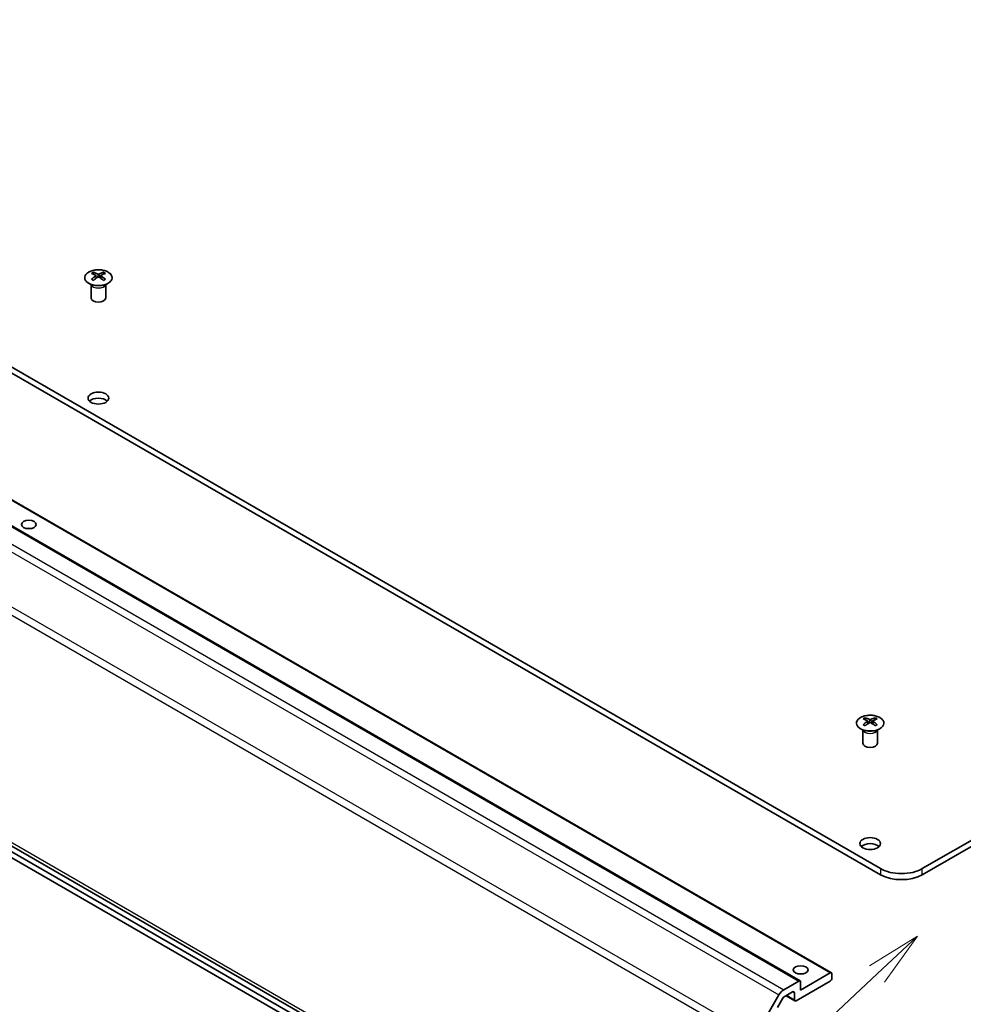
# Model space of a CAD drawing. Units: millimetres. Extents: x 65 to 8142, y 33 to 1301.
# Drawn here: x 1224 to 1416, y 450 to 651 of the extents above; entities that cross this region are included whole.
import ezdxf

# ---------------------------------------------------------------- set-up
doc = ezdxf.new("R2010")
doc.units = ezdxf.units.MM
doc.header["$LTSCALE"] = 4.5
for name, color, linetype, lineweight in [('Symbol (TK)', 100, 'Continuous', 18), ('Visible (ISO)', 7, 'Continuous', 35), ('Visible Narrow (ISO)', 7, 'Continuous', 25)]:
    doc.layers.add(name, color=color, linetype=linetype, lineweight=lineweight)
doc.styles.add('Note Text (TK2)', font='txt')

# ---------------------------------------------------------------- blocks, each defined once
blk = doc.blocks.new('バルーン1')
at = {"layer": 'Symbol (TK)', "color": 100}
for p, q in [((312.657, 103.142), (310.489, 101.8)), ((310.83, 101.435), (312.657, 103.142)), ((311.172, 101.07), (312.657, 103.142)), ((310.83, 101.435), (290.817, 82.735))]:
    blk.add_line(p, q, dxfattribs=at)
at = {"layer": 'Symbol (TK)'}
blk.add_circle((288.632, 80.693), 3, dxfattribs=at)
at = {"layer": 'Symbol (TK)', "color": 7, "insert": (288.632, 80.676), "char_height": 2, "attachment_point": 5, "style": 'Note Text (TK2)'}
blk.add_mtext('4', dxfattribs=at)

msp = doc.modelspace()

# ---------------------------------------------------------------- linework, layer by layer
at = {"layer": 'Visible (ISO)'}
for p, q in [((1074.5303, 665.4791), (1399.4458, 477.889)), ((1399.4458, 476.6643), (1074.5303, 664.2544)), ((1068.4163, 642.0296), (1389.4428, 456.6849)), ((1062.0523, 640.3966), (1383.0788, 455.0519)), ((1662.136, 624.6543), (1407.9311, 477.889)), ((1662.136, 623.4296), (1407.9311, 476.6643)), ((1239.3215, 599.2201), (1239.3215, 598.8432)), ((1241.3721, 599.2201), (1241.3721, 598.8432)), ((1239.8408, 598.5605), (1239.8992, 598.0168)), ((1240.0297, 598.1073), (1239.8802, 598.1937)), ((1240.8134, 598.1937), (1240.6639, 598.1073)), ((1240.8528, 598.5605), (1240.7944, 598.0168)), ((1238.9011, 596.6619), (1238.8464, 596.7692)), ((1238.8468, 596.7684), (1238.8468, 594.0357)), ((1241.7925, 596.6619), (1241.8472, 596.7692)), ((1241.8468, 596.7684), (1241.8468, 594.0357)), ((1052.8827, 580.5285), (1360.2407, 403.0753)), ((1360.2563, 401.9232), (1070.0048, 569.5)), ((1070.0048, 568.2752), (1360.7591, 400.4082)), ((1396.2992, 508.589), (1396.2992, 508.2121)), ((1396.8185, 507.9294), (1396.8769, 507.3857)), ((1397.0074, 507.4762), (1396.8579, 507.5625)), ((1397.7911, 507.5625), (1397.6416, 507.4762)), ((1397.8305, 507.9294), (1397.7721, 507.3857)), ((1398.3498, 508.589), (1398.3498, 508.2121)), ((1395.8788, 506.0308), (1395.8241, 506.1381)), ((1395.8245, 506.1373), (1395.8245, 503.4046)), ((1398.7702, 506.0308), (1398.8249, 506.1381)), ((1398.8245, 506.1373), (1398.8245, 503.4046)), ((1379.7376, 453.2425), (1382.8288, 455.0271)), ((1389.1928, 455.0271), (1382.2631, 451.0263)), ((1383.1824, 453.19), (1389.1928, 456.6601)), ((1383.1824, 454.823), (1383.1824, 453.19)), ((1389.5463, 456.456), (1389.5463, 455.6395)), ((1381.556, 452.8226), (1379.8255, 451.8235)), ((1373.9092, 443.8237), (1378.7376, 452.1868)), ((1379.5755, 451.5596), (1378.4795, 449.6612)), ((1380.2075, 452.044), (1382.0131, 451.0015)), ((1381.9096, 451.2304), (1381.9096, 452.6185))]:
    msp.add_line(p, q, dxfattribs=at)
for centre, major_axis, ratio, start_param, end_param in [((1239.5811, 592.7837), (3.2043, 6.7271), 0.62547267, 0.69994966, 0.77562357), ((1240.095, 592.299), (3.2346, -6.7906), 0.62547267, 2.47033009, 2.63614206), ((1240.5986, 592.299), (3.2346, 6.7906), 0.62547267, 0.5054506, 0.67126257), ((1241.1125, 592.7837), (3.2043, -6.7271), 0.62547267, 2.36596909, 2.44164299), ((1240.5986, 592.5897), (-4.2226, 6.2245), 0.52483389, 5.52432463, 5.6901366), ((1240.5986, 592.299), (3.2346, 6.7906), 0.62547267, 0.80431066, 0.97012263), ((1239.5811, 591.8995), (-4.183, 6.1663), 0.52483389, 5.41996363, 5.49563754), ((1240.095, 592.5897), (-4.2226, -6.2245), 0.52483389, 4.03350142, 4.19931339), ((1240.5986, 592.5897), (-4.2226, 6.2245), 0.52483389, 5.22546457, 5.39127654), ((1240.095, 592.5897), (-4.2226, -6.2245), 0.52483389, 3.73464136, 3.90045333), ((1240.095, 592.299), (3.2346, -6.7906), 0.62547267, 2.17147002, 2.33728199), ((1241.1125, 591.8995), (-4.183, -6.1663), 0.52483389, 3.92914042, 4.00481433), ((1240.3468, 594.0357), (-1.5, 0), 0.57735027, 0, 3.14159265), ((1240.3468, 572.3985), (-2.1, 0), 0.57735027, 3.67106299, 5.75371497), ((1226.2047, 546.2706), (-1.5, 0), 0.57735027, 4.37255207, 5.05222589), ((1396.5588, 502.1526), (3.2043, 6.7271), 0.62547267, 0.69994966, 0.77562357), ((1397.5763, 501.9586), (-4.2226, 6.2245), 0.52483389, 5.52432463, 5.6901366), ((1397.5763, 501.6679), (3.2346, 6.7906), 0.62547267, 0.80431066, 0.97012263), ((1396.5588, 501.2684), (-4.183, 6.1663), 0.52483389, 5.41996363, 5.49563754), ((1397.0727, 501.6679), (3.2346, -6.7906), 0.62547267, 2.47033009, 2.63614206), ((1397.0727, 501.9586), (-4.2226, -6.2245), 0.52483389, 4.03350142, 4.19931339), ((1397.5763, 501.6679), (3.2346, 6.7906), 0.62547267, 0.5054506, 0.67126257), ((1397.5763, 501.9586), (-4.2226, 6.2245), 0.52483389, 5.22546457, 5.39127654), ((1397.0727, 501.9586), (-4.2226, -6.2245), 0.52483389, 3.73464136, 3.90045333), ((1397.0727, 501.6679), (3.2346, -6.7906), 0.62547267, 2.17147002, 2.33728199), ((1398.0902, 502.1526), (3.2043, -6.7271), 0.62547267, 2.36596909, 2.44164299), ((1398.0902, 501.2684), (-4.183, -6.1663), 0.52483389, 3.92914042, 4.00481433), ((1397.3245, 503.4046), (-1.5, 0), 0.57735027, 0, 3.14159265), ((1397.3245, 481.7674), (-2.1, 0), 0.57735027, 3.67106299, 5.75371497), ((1403.6885, 480.3385), (-6, 0), 0.57735027, 0.78539816, 2.35619449), ((1403.6885, 479.1138), (6, 0), 0.57735027, 3.92699082, 5.49778714), ((1389.1928, 456.2519), (0.25, 0.433), 0.57735027, 5.49778714, 7.06858347), ((1383.1824, 455.6395), (-1.5, 0), 0.57735027, 4.37255207, 5.05222589), ((1382.8288, 454.6189), (0.25, 0.433), 0.57735027, 5.49778714, 7.06858347), ((1389.1928, 455.4354), (-0.25, -0.433), 0.57735027, 0.78539816, 2.35619449), ((1379.7376, 451.6095), (1, 1.7321), 0.57735027, 0.78539816, 1.57079633), ((1381.556, 452.4144), (0.25, 0.433), 0.57735027, 5.49778714, 7.06858347), ((1379.8255, 451.4152), (-0.25, -0.433), 0.57735027, 3.92699082, 4.71238898), ((1382.2631, 451.4346), (-0.25, -0.433), 0.57735027, 5.49778714, 7.06858347)]:
    msp.add_ellipse(centre, major_axis=major_axis, ratio=ratio, start_param=start_param, end_param=end_param, dxfattribs=at)
for centre, major_axis in [((1240.3468, 573.6233), (-2.1, 0)), ((1226.2047, 547.9036), (1.5, 0)), ((1397.3245, 482.9922), (-2.1, 0)), ((1383.1824, 457.2725), (1.5, 0))]:
    msp.add_ellipse(centre, major_axis=major_axis, ratio=0.57735027, dxfattribs=at)
for points, knots in [([(1242.3127, 599.2671), (1242.1024, 599.3886), (1241.8582, 599.4903), (1241.3271, 599.6441), (1241.0401, 599.6961), (1240.4525, 599.7454), (1240.1519, 599.7426), (1239.5674, 599.6825), (1239.2836, 599.6252), (1238.7612, 599.4618), (1238.5228, 599.3557), (1238.1157, 599.1051), (1237.947, 598.9608), (1237.6968, 598.6483), (1237.6152, 598.4803), (1237.548, 598.1384), (1237.5619, 597.9648), (1237.6828, 597.6289), (1237.79, 597.4668), (1238.087, 597.1698), (1238.2773, 597.035), (1238.7216, 596.8069), (1238.9755, 596.7137), (1239.5213, 596.5781), (1239.8129, 596.5358), (1240.4045, 596.5065), (1240.7043, 596.5194), (1241.2818, 596.5991), (1241.5593, 596.6659), (1242.0643, 596.8467), (1242.2917, 596.9607), (1242.6729, 597.2247), (1242.8268, 597.3746), (1243.0449, 597.695), (1243.1094, 597.8655), (1243.142, 598.2088), (1243.1107, 598.3815), (1242.9563, 598.7126), (1242.833, 598.8709), (1242.5661, 599.1051), (1242.4462, 599.1901), (1242.3127, 599.2671)], [0, 0, 0, 0, 0.32060968, 0.32060968, 0.64114281, 0.64114281, 0.96159567, 0.96159567, 1.28205302, 1.28205302, 1.60259725, 1.60259725, 1.92320098, 1.92320098, 2.2431889, 2.2431889, 2.56120702, 2.56120702, 2.87978811, 2.87978811, 3.20009662, 3.20009662, 3.52070608, 3.52070608, 3.84121964, 3.84121964, 4.16166657, 4.16166657, 4.48213438, 4.48213438, 4.80269908, 4.80269908, 5.12327638, 5.12327638, 5.44297432, 5.44297432, 5.76076841, 5.76076841, 6.07975557, 6.07975557, 6.28318531, 6.28318531, 6.28318531, 6.28318531]), ([(1239.7825, 598.4664), (1239.8003, 598.4781), (1239.8157, 598.4925), (1239.8361, 598.5228), (1239.8412, 598.5387), (1239.8412, 598.568), (1239.8361, 598.5832), (1239.8157, 598.6104), (1239.8003, 598.6223), (1239.7825, 598.6313)], [0.0307191633, 0.0307191633, 0.0307191633, 0.0307191633, 0.0383195288, 0.0383195288, 0.0459198942, 0.0459198942, 0.0535202597, 0.0535202597, 0.0611206252, 0.0611206252, 0.0611206252, 0.0611206252]), ([(1240.204, 598.8746), (1240.222, 598.8658), (1240.2447, 598.858), (1240.2944, 598.8478), (1240.3215, 598.8453), (1240.3721, 598.8453), (1240.3992, 598.8478), (1240.4489, 598.858), (1240.4716, 598.8658), (1240.4896, 598.8746)], [0.0307191633, 0.0307191633, 0.0307191633, 0.0307191633, 0.0383195288, 0.0383195288, 0.0459198942, 0.0459198942, 0.0535202597, 0.0535202597, 0.0611206252, 0.0611206252, 0.0611206252, 0.0611206252]), ([(1240.4896, 598.2231), (1240.4716, 598.2347), (1240.4489, 598.2448), (1240.3992, 598.2582), (1240.3721, 598.2614), (1240.3215, 598.2614), (1240.2944, 598.2582), (1240.2447, 598.2448), (1240.222, 598.2347), (1240.204, 598.2231)], [0.0307191633, 0.0307191633, 0.0307191633, 0.0307191633, 0.0383195288, 0.0383195288, 0.0459198942, 0.0459198942, 0.0535202597, 0.0535202597, 0.0611206252, 0.0611206252, 0.0611206252, 0.0611206252]), ([(1240.9111, 598.6313), (1240.8933, 598.6223), (1240.8779, 598.6104), (1240.8574, 598.5832), (1240.8524, 598.568), (1240.8524, 598.5387), (1240.8574, 598.5228), (1240.8779, 598.4925), (1240.8933, 598.4781), (1240.9111, 598.4664)], [0.0307191633, 0.0307191633, 0.0307191633, 0.0307191633, 0.0383195288, 0.0383195288, 0.0459198942, 0.0459198942, 0.0535202597, 0.0535202597, 0.0611206252, 0.0611206252, 0.0611206252, 0.0611206252]), ([(1399.2904, 508.636), (1399.0801, 508.7575), (1398.8359, 508.8592), (1398.3048, 509.0129), (1398.0178, 509.065), (1397.4302, 509.1143), (1397.1296, 509.1115), (1396.5451, 509.0514), (1396.2613, 508.9941), (1395.7389, 508.8307), (1395.5006, 508.7246), (1395.0934, 508.474), (1394.9247, 508.3296), (1394.6745, 508.0172), (1394.5929, 507.8491), (1394.5257, 507.5073), (1394.5396, 507.3336), (1394.6605, 506.9978), (1394.7677, 506.8357), (1395.0647, 506.5387), (1395.255, 506.4039), (1395.6993, 506.1758), (1395.9532, 506.0825), (1396.499, 505.947), (1396.7906, 505.9047), (1397.3822, 505.8753), (1397.682, 505.8883), (1398.2595, 505.968), (1398.537, 506.0348), (1399.042, 506.2156), (1399.2694, 506.3296), (1399.6506, 506.5936), (1399.8045, 506.7434), (1400.0226, 507.0639), (1400.0871, 507.2344), (1400.1197, 507.5777), (1400.0884, 507.7504), (1399.934, 508.0815), (1399.8107, 508.2398), (1399.5438, 508.474), (1399.4239, 508.559), (1399.2904, 508.636)], [0, 0, 0, 0, 0.32060968, 0.32060968, 0.64114281, 0.64114281, 0.96159567, 0.96159567, 1.28205302, 1.28205302, 1.60259725, 1.60259725, 1.92320098, 1.92320098, 2.2431889, 2.2431889, 2.56120702, 2.56120702, 2.87978811, 2.87978811, 3.20009662, 3.20009662, 3.52070608, 3.52070608, 3.84121964, 3.84121964, 4.16166657, 4.16166657, 4.48213438, 4.48213438, 4.80269908, 4.80269908, 5.12327638, 5.12327638, 5.44297432, 5.44297432, 5.76076841, 5.76076841, 6.07975557, 6.07975557, 6.28318531, 6.28318531, 6.28318531, 6.28318531]), ([(1396.7602, 507.8353), (1396.778, 507.847), (1396.7934, 507.8613), (1396.8139, 507.8916), (1396.8189, 507.9076), (1396.8189, 507.9369), (1396.8139, 507.9521), (1396.7934, 507.9792), (1396.778, 507.9912), (1396.7602, 508.0002)], [0.0307191633, 0.0307191633, 0.0307191633, 0.0307191633, 0.0383195288, 0.0383195288, 0.0459198942, 0.0459198942, 0.0535202597, 0.0535202597, 0.0611206252, 0.0611206252, 0.0611206252, 0.0611206252]), ([(1397.1817, 508.2435), (1397.1997, 508.2346), (1397.2224, 508.2269), (1397.2721, 508.2167), (1397.2992, 508.2142), (1397.3498, 508.2142), (1397.3769, 508.2167), (1397.4266, 508.2269), (1397.4493, 508.2346), (1397.4673, 508.2435)], [0.0307191633, 0.0307191633, 0.0307191633, 0.0307191633, 0.0383195288, 0.0383195288, 0.0459198942, 0.0459198942, 0.0535202597, 0.0535202597, 0.0611206252, 0.0611206252, 0.0611206252, 0.0611206252]), ([(1397.4673, 507.5919), (1397.4493, 507.6036), (1397.4266, 507.6137), (1397.3769, 507.627), (1397.3498, 507.6303), (1397.2992, 507.6303), (1397.2721, 507.627), (1397.2224, 507.6137), (1397.1997, 507.6036), (1397.1817, 507.5919)], [0.0307191633, 0.0307191633, 0.0307191633, 0.0307191633, 0.0383195288, 0.0383195288, 0.0459198942, 0.0459198942, 0.0535202597, 0.0535202597, 0.0611206252, 0.0611206252, 0.0611206252, 0.0611206252]), ([(1397.8888, 508.0002), (1397.871, 507.9912), (1397.8556, 507.9792), (1397.8352, 507.9521), (1397.8301, 507.9369), (1397.8301, 507.9076), (1397.8352, 507.8916), (1397.8556, 507.8613), (1397.871, 507.847), (1397.8888, 507.8353)], [0.0307191633, 0.0307191633, 0.0307191633, 0.0307191633, 0.0383195288, 0.0383195288, 0.0459198942, 0.0459198942, 0.0535202597, 0.0535202597, 0.0611206252, 0.0611206252, 0.0611206252, 0.0611206252])]:
    msp.add_open_spline(points, degree=3, knots=knots, dxfattribs=at)
at = {"layer": 'Visible Narrow (ISO)'}
for p, q in [((1068.1663, 642.0049), (1389.1928, 456.6601)), ((1061.8023, 640.3719), (1382.8288, 455.0271)), ((1057.7112, 637.5315), (1378.7376, 452.1868)), ((1058.7112, 638.5872), (1379.7376, 453.2425)), ((1373.9092, 443.8237), (1052.8827, 629.1685)), ((1052.4685, 627.7746), (1373.495, 442.4299)), ((1239.7825, 598.4664), (1239.8193, 597.9598)), ((1240.204, 598.8746), (1240.1543, 598.1907)), ((1240.4896, 598.8746), (1240.5393, 598.1907)), ((1240.9111, 598.4664), (1240.8743, 597.9598)), ((1360.3871, 403.6672), (1052.4685, 581.444)), ((1396.7602, 507.8353), (1396.797, 507.3286)), ((1397.1817, 508.2435), (1397.132, 507.5596)), ((1397.4673, 508.2435), (1397.517, 507.5596)), ((1397.8888, 507.8353), (1397.852, 507.3286)), ((1399.4458, 477.889), (1399.4458, 476.6643)), ((1407.9311, 476.6643), (1407.9311, 477.889)), ((1381.556, 452.8226), (1381.9096, 452.6185)), ((1380.3539, 452.1286), (1381.9096, 451.2304))]:
    msp.add_line(p, q, dxfattribs=at)
for centre in [(1240.3468, 598.1339), (1397.3245, 507.5028)]:
    msp.add_ellipse(centre, major_axis=(2.7768, 0), ratio=0.57735027, dxfattribs=at)
for centre, major_axis, start_param, end_param in [((1240.3468, 596.8777), (-1.5, 0), 0.18535428, 2.95623838), ((1240.3468, 596.908), (1.5072, 0), 3.42832817, 5.99644979), ((1397.3245, 506.2466), (-1.5, 0), 0.18535428, 2.95623838), ((1397.3245, 506.2769), (1.5072, 0), 3.42832817, 5.99644979)]:
    msp.add_ellipse(centre, major_axis=major_axis, ratio=0.57735027, start_param=start_param, end_param=end_param, dxfattribs=at)

# ---------------------------------------------------------------- block references
at = {"layer": 'Symbol (TK)', "xscale": 4.5, "yscale": 4.5, "zscale": 4.5}
msp.add_blockref('バルーン1', (0, 0), dxfattribs=at)

doc.saveas('drawing.dxf')
